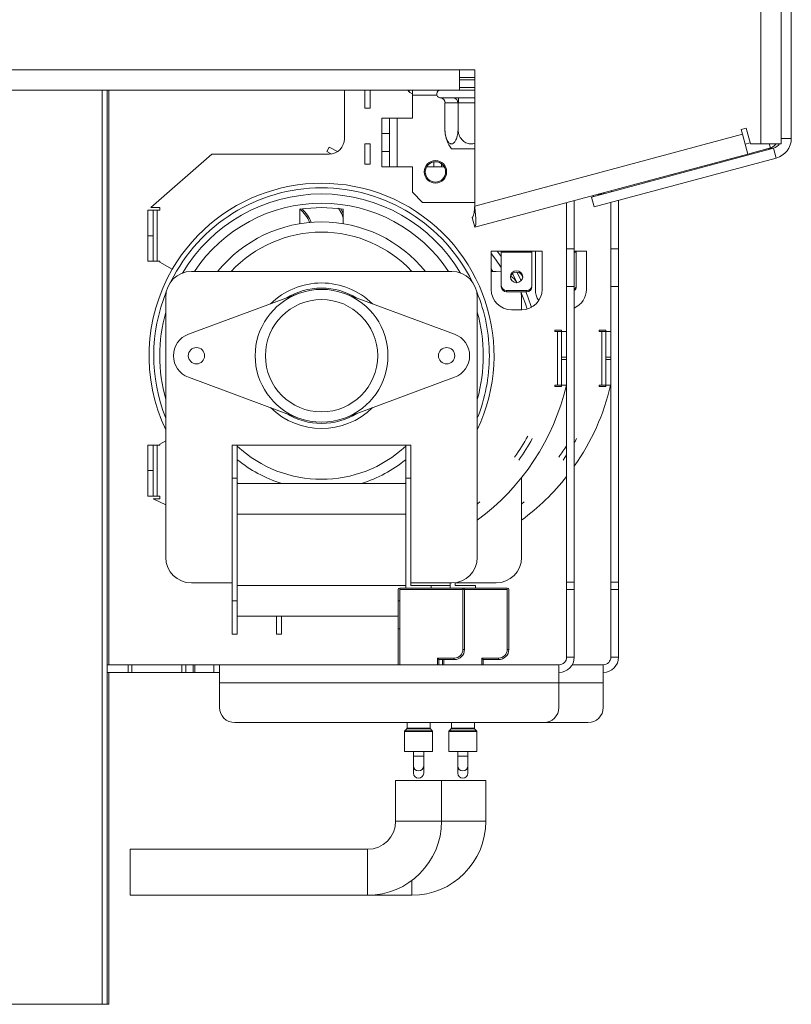
# Model space of a CAD drawing. Units: millimetres. Extents: x 5 to 272, y 4 to 208.
# Drawn here: x 241 to 248, y 107 to 117 of the extents above; entities that cross this region are included whole.
import ezdxf

# ---------------------------------------------------------------- set-up
doc = ezdxf.new("R2010")
doc.units = ezdxf.units.MM

msp = doc.modelspace()

# ---------------------------------------------------------------- linework, layer by layer
at = {"color": 7, "linetype": 'Continuous', "lineweight": 15}
for p, q in [((247.93518682, 115.77717387), (247.93518682, 143.72717387)), ((248.13518682, 115.77717387), (248.13518682, 143.72717387)), ((248.23518682, 115.83063927), (248.23518682, 120.40217387)), ((240.13518682, 116.50217387), (244.98518682, 116.50217387)), ((244.98518682, 116.50217387), (245.13518682, 116.50217387)), ((244.98518682, 116.50217387), (244.98518682, 116.30217387)), ((245.13518682, 116.50217387), (245.13518682, 115.16746502)), ((244.98518682, 116.42717387), (245.13518682, 116.42717387)), ((244.98518682, 116.40217387), (245.13518682, 116.40217387)), ((240.13518682, 116.30217387), (244.98518682, 116.30217387)), ((241.53589443, 116.30217387), (241.53589443, 107.35217387)), ((241.55246407, 116.30217387), (241.55246407, 110.67717387)), ((243.86018682, 115.82717387), (243.86018682, 116.30217387)), ((244.06018682, 116.12717387), (244.06018682, 116.30217387)), ((244.11018682, 116.12717387), (244.11018682, 116.30217387)), ((244.49381779, 116.28371581), (244.49381779, 116.30217387)), ((244.52518682, 116.25217387), (244.52518682, 116.30217387)), ((244.98518682, 116.32717387), (245.13518682, 116.32717387)), ((244.98518682, 116.30217387), (245.13518682, 116.30217387)), ((244.52518682, 116.02717387), (244.52518682, 116.25217387)), ((244.79390573, 116.22770365), (244.80145785, 116.22717387)), ((244.80145785, 116.22717387), (244.92693195, 116.22717387)), ((244.84326595, 116.17718296), (244.84326595, 115.92217387)), ((244.84475912, 116.17717387), (244.84326595, 116.17718296)), ((244.97023322, 116.17717387), (244.84475912, 116.17717387)), ((244.92693195, 116.22717387), (244.94704628, 116.22770365)), ((244.94704628, 116.22770365), (244.97471272, 116.22717387)), ((244.97172639, 116.17718296), (244.97023322, 116.17717387)), ((244.97172639, 116.17718296), (244.97172639, 115.92217387)), ((244.97471272, 116.17717387), (244.97172639, 116.17718296)), ((244.97471272, 116.22717387), (245.13518682, 116.22717387)), ((244.97471272, 116.17717387), (244.97471272, 116.22717387)), ((244.11018682, 116.12717387), (244.06018682, 116.12717387)), ((244.22518682, 115.87717387), (244.22518682, 116.02717387)), ((244.22518682, 116.02717387), (244.30018682, 116.02717387)), ((244.30018682, 116.02717387), (244.30018682, 115.87717387)), ((244.37518682, 116.02717387), (244.30018682, 116.02717387)), ((244.37518682, 115.55217387), (244.37518682, 116.02717387)), ((244.37518682, 116.02717387), (244.52518682, 116.02717387)), ((244.22518682, 115.70217387), (244.22518682, 115.87717387)), ((244.30018682, 115.87717387), (244.22518682, 115.87717387)), ((244.30018682, 115.70217387), (244.30018682, 115.87717387)), ((247.74548206, 115.91865533), (247.79377835, 115.93159628)), ((247.75842302, 115.87035904), (247.74548206, 115.91865533)), ((247.79377835, 115.93159628), (247.83515571, 115.77717387)), ((245.13518682, 115.16746502), (247.75842302, 115.87035904)), ((247.81018682, 115.67717387), (247.75842302, 115.87035904)), ((247.78430492, 115.77376646), (247.83260121, 115.78670741)), ((248.13518682, 115.83063927), (248.23518682, 115.83063927)), ((243.71018682, 115.74582304), (243.68598068, 115.70207304)), ((243.72887167, 115.67834217), (243.68598068, 115.70207304)), ((243.79125624, 115.70096868), (243.71018682, 115.74582304)), ((244.11018682, 115.77717387), (244.06018682, 115.77717387)), ((244.06018682, 115.57717387), (244.06018682, 115.77717387)), ((244.11018682, 115.57717387), (244.11018682, 115.77717387)), ((244.22518682, 115.55217387), (244.22518682, 115.70217387)), ((244.22518682, 115.70217387), (244.30018682, 115.70217387)), ((244.30018682, 115.70217387), (244.30018682, 115.55217387)), ((245.13518682, 115.72717387), (244.90749617, 115.72717387)), ((246.27745327, 115.25612837), (248.06106873, 115.73404669)), ((247.81018682, 115.67717387), (248.03063066, 115.73624162)), ((247.83515571, 115.77717387), (247.93518682, 115.77717387)), ((247.93518682, 115.77717387), (248.13518682, 115.77717387)), ((248.03063066, 115.73624162), (248.01966289, 115.77717387)), ((248.08695063, 115.63745411), (248.06106873, 115.73404669)), ((241.96359592, 115.15217387), (242.56018682, 115.67717387)), ((242.56018682, 115.67717387), (243.71018682, 115.67717387)), ((244.73381779, 115.60082505), (244.73381779, 115.55217387)), ((247.81018682, 115.67717387), (245.13518682, 114.96040978)), ((246.30333517, 115.15953578), (248.08695063, 115.63745411)), ((244.11018682, 115.57717387), (244.06018682, 115.57717387)), ((244.30018682, 115.55217387), (244.22518682, 115.55217387)), ((244.30018682, 115.55217387), (244.37518682, 115.55217387)), ((244.52518682, 115.55217387), (244.37518682, 115.55217387)), ((244.52518682, 115.30217387), (244.52518682, 115.55217387)), ((244.73381779, 115.55217387), (244.66358428, 115.55217387)), ((244.73381779, 115.55217387), (244.80881779, 115.55217387)), ((244.83678936, 115.55217387), (244.80881779, 115.55217387)), ((246.83339193, 115.40509168), (246.83080423, 115.4147491)), ((247.07228569, 115.47945386), (247.07487338, 115.46979644)), ((244.52518682, 115.30217387), (244.62518682, 115.20217387)), ((246.40080758, 115.29953184), (246.40339527, 115.28987443)), ((246.47325201, 115.31894327), (246.47583971, 115.30928585)), ((244.62518682, 115.20217387), (245.13518682, 115.20217387)), ((246.03518682, 115.20156406), (246.03518682, 114.74925052)), ((246.11018682, 114.74925052), (246.11018682, 115.22166025)), ((246.27745327, 115.25612837), (246.30333517, 115.15953578)), ((246.29381779, 115.26467387), (246.29381779, 115.27086402)), ((246.34381779, 115.27391069), (246.34381779, 115.28387726)), ((246.46881779, 115.20387672), (246.46881779, 114.74925052)), ((246.54381779, 114.74925052), (246.54381779, 115.22397291)), ((241.93518682, 115.12717387), (241.93518682, 114.87717387)), ((241.98518682, 115.12717387), (241.93518682, 115.12717387)), ((241.96359592, 115.15217387), (242.05018682, 115.15217387)), ((241.98518682, 114.87717387), (241.98518682, 115.12717387)), ((241.98518682, 115.12717387), (242.02518682, 115.12717387)), ((242.02518682, 115.12717387), (242.02518682, 114.62717387)), ((242.05018682, 115.12717387), (242.02518682, 115.12717387)), ((242.05018682, 115.15217387), (242.05018682, 115.12717387)), ((243.42268682, 114.99482377), (243.42268682, 115.13651824)), ((243.84768682, 115.13651824), (243.84768682, 114.99482377)), ((245.10930492, 115.05700237), (245.13518682, 114.96040978)), ((241.93518682, 114.87717387), (241.98518682, 114.87717387)), ((241.93518682, 114.87717387), (241.93518682, 114.62717387)), ((241.98518682, 114.62717387), (241.98518682, 114.87717387)), ((245.29518682, 114.35217387), (245.29518682, 114.72717387)), ((245.29518682, 114.72717387), (245.39518682, 114.72717387)), ((245.39518682, 114.72717387), (245.69518682, 114.72717387)), ((245.39518682, 114.71682111), (245.39518682, 114.72717387)), ((245.69518682, 114.72717387), (245.69518682, 114.71682111)), ((245.69518682, 114.72717387), (245.79518682, 114.72717387)), ((245.72881779, 114.35217387), (245.72881779, 114.72717387)), ((245.79518682, 114.72717387), (245.79518682, 114.35217387)), ((246.03518682, 114.38055474), (246.03518682, 114.74925052)), ((246.03518682, 114.74925052), (246.11018682, 114.74925052)), ((246.11018682, 114.74925052), (246.11018682, 114.38055474)), ((246.12881779, 114.72717387), (246.12881779, 114.71682111)), ((246.12881779, 114.72717387), (246.22881779, 114.72717387)), ((246.22881779, 114.72717387), (246.22881779, 114.35217387)), ((246.46881779, 114.38055474), (246.46881779, 114.74925052)), ((246.46881779, 114.74925052), (246.54381779, 114.74925052)), ((246.54381779, 114.74925052), (246.54381779, 114.38055474)), ((241.93518682, 114.62717387), (241.98518682, 114.62717387)), ((242.02518682, 114.62717387), (241.98518682, 114.62717387)), ((242.02518682, 114.62717387), (242.05018682, 114.62717387)), ((242.05018682, 114.62717387), (242.05018682, 114.61868951)), ((245.39518682, 114.71682111), (245.39518682, 114.39019206)), ((245.69518682, 114.71682111), (245.39518682, 114.71682111)), ((245.69518682, 114.39019206), (245.69518682, 114.71682111)), ((246.12881779, 114.39019206), (246.12881779, 114.71682111)), ((242.05018682, 114.61868951), (242.17390669, 114.54871052)), ((244.91018682, 114.52717387), (242.36018682, 114.52717387)), ((245.34381779, 114.52717387), (245.29518682, 114.52717387)), ((245.39518682, 114.39019206), (245.39518682, 114.37725111)), ((245.44518682, 114.32895482), (245.44518682, 114.34189577)), ((245.44518682, 114.34189577), (245.64518682, 114.34189577)), ((245.64518682, 114.34189577), (245.64518682, 114.32895482)), ((246.03518682, 114.38055474), (246.03518682, 111.4864977)), ((246.11018682, 114.38055474), (246.03518682, 114.38055474)), ((246.11018682, 111.4864977), (246.11018682, 114.38055474)), ((246.46881779, 114.38055474), (246.46881779, 111.4864977)), ((246.54381779, 114.38055474), (246.46881779, 114.38055474)), ((246.54381779, 111.4864977), (246.54381779, 114.38055474)), ((242.11018682, 114.27717387), (242.11018682, 111.72717387)), ((243.40967662, 114.31180093), (242.3321256, 113.91319862)), ((244.93824805, 113.91319862), (243.86069703, 114.31180093)), ((245.16018682, 111.72717387), (245.16018682, 114.27717387)), ((245.44518682, 114.32895482), (245.64518682, 114.32895482)), ((245.59381779, 114.15217387), (245.59381779, 114.27717387)), ((245.59518682, 114.15217387), (245.49518682, 114.15217387)), ((245.92018682, 113.93967387), (245.92018682, 113.95217387)), ((245.92018682, 113.95217387), (245.98518682, 113.95217387)), ((245.98518682, 113.95217387), (245.98518682, 113.93967387)), ((246.35381779, 113.93967387), (246.35381779, 113.95217387)), ((246.35381779, 113.95217387), (246.41881779, 113.95217387)), ((246.41881779, 113.95217387), (246.41881779, 113.93967387)), ((245.94518682, 113.93967387), (245.92018682, 113.93967387)), ((245.94518682, 113.41467387), (245.94518682, 113.93967387)), ((245.94518682, 113.93967387), (245.98518682, 113.93967387)), ((245.98518682, 113.93967387), (245.98518682, 113.68967387)), ((246.03518682, 113.93967387), (245.98518682, 113.93967387)), ((246.37881779, 113.93967387), (246.35381779, 113.93967387)), ((246.37881779, 113.41467387), (246.37881779, 113.93967387)), ((246.37881779, 113.93967387), (246.41881779, 113.93967387)), ((246.41881779, 113.93967387), (246.41881779, 113.68967387)), ((246.46881779, 113.93967387), (246.41881779, 113.93967387)), ((245.98518682, 113.66467387), (245.98518682, 113.68967387)), ((245.98518682, 113.68967387), (246.03518682, 113.68967387)), ((245.98518682, 113.66467387), (245.98518682, 113.41467387)), ((246.03518682, 113.66467387), (245.98518682, 113.66467387)), ((246.41881779, 113.68967387), (246.46881779, 113.68967387)), ((246.41881779, 113.66467387), (246.41881779, 113.68967387)), ((246.41881779, 113.66467387), (246.41881779, 113.41467387)), ((246.46881779, 113.66467387), (246.41881779, 113.66467387)), ((242.3321256, 113.49114912), (243.40967662, 113.09254682)), ((243.86069703, 113.09254682), (244.93824805, 113.49114912)), ((245.92018682, 113.40217387), (245.92018682, 113.41467387)), ((245.92018682, 113.41467387), (245.94518682, 113.41467387)), ((245.98518682, 113.40217387), (245.92018682, 113.40217387)), ((245.98518682, 113.41467387), (245.94518682, 113.41467387)), ((245.98518682, 113.41467387), (246.03518682, 113.41467387)), ((245.98518682, 113.41467387), (245.98518682, 113.40217387)), ((246.35381779, 113.40217387), (246.35381779, 113.41467387)), ((246.35381779, 113.41467387), (246.37881779, 113.41467387)), ((246.41881779, 113.40217387), (246.35381779, 113.40217387)), ((246.41881779, 113.41467387), (246.37881779, 113.41467387)), ((246.41881779, 113.41467387), (246.46881779, 113.41467387)), ((246.41881779, 113.41467387), (246.41881779, 113.40217387)), ((241.93518682, 112.82717387), (241.93518682, 112.57717387)), ((241.98518682, 112.82717387), (241.93518682, 112.82717387)), ((241.98518682, 112.57717387), (241.98518682, 112.82717387)), ((241.98518682, 112.82717387), (242.02518682, 112.82717387)), ((242.05018682, 112.82717387), (242.02518682, 112.82717387)), ((242.02518682, 112.82717387), (242.02518682, 112.32717387)), ((242.11018682, 112.86959571), (242.05018682, 112.83565824)), ((242.05018682, 112.83565824), (242.05018682, 112.82717387)), ((242.76018682, 112.50217387), (242.76018682, 112.82717387)), ((242.76018682, 112.82717387), (242.81018682, 112.82717387)), ((242.81018682, 112.82717387), (242.81018682, 112.50217387)), ((244.46018682, 112.82717387), (242.81018682, 112.82717387)), ((244.46018682, 112.82717387), (244.51018682, 112.82717387)), ((244.46018682, 112.50217387), (244.46018682, 112.82717387)), ((244.51018682, 112.82717387), (244.51018682, 112.50217387)), ((241.93518682, 112.57717387), (241.98518682, 112.57717387)), ((241.93518682, 112.57717387), (241.93518682, 112.32717387)), ((241.98518682, 112.32717387), (241.98518682, 112.57717387)), ((242.76018682, 112.50217387), (242.76018682, 111.30217387)), ((242.81018682, 112.50217387), (242.76018682, 112.50217387)), ((242.81018682, 112.50217387), (242.81018682, 111.30217387)), ((244.51018682, 112.50217387), (244.46018682, 112.50217387)), ((244.46018682, 112.50217387), (244.46018682, 111.42717387)), ((244.51018682, 112.50217387), (244.51018682, 111.45217387)), ((245.59381779, 111.72717387), (245.59381779, 112.50949251)), ((242.81018682, 112.45217387), (244.46018682, 112.45217387)), ((241.93518682, 112.32717387), (241.98518682, 112.32717387)), ((242.02518682, 112.32717387), (241.98518682, 112.32717387)), ((242.02518682, 112.32717387), (242.05018682, 112.32717387)), ((242.05018682, 112.32717387), (242.05018682, 112.30217387)), ((242.11018682, 112.24317387), (241.98727016, 112.30217387)), ((242.05018682, 112.30217387), (241.98727016, 112.30217387)), ((242.81018682, 112.15217387), (244.46018682, 112.15217387)), ((242.36018682, 111.47717387), (242.76018682, 111.47717387)), ((242.81018682, 111.45217387), (244.46018682, 111.45217387)), ((244.51018682, 111.47717387), (244.91018682, 111.47717387)), ((244.71018682, 111.45217387), (244.51018682, 111.45217387)), ((244.71018682, 111.45217387), (244.71018682, 111.42717387)), ((244.89381779, 111.47717387), (244.89381779, 111.42717387)), ((244.94381779, 111.47944629), (244.94381779, 111.45217387)), ((244.94381779, 111.47717387), (245.34381779, 111.47717387)), ((245.14381779, 111.45217387), (244.94381779, 111.45217387)), ((245.14381779, 111.45217387), (245.14381779, 111.42717387)), ((246.03518682, 111.41275855), (246.03518682, 111.4864977)), ((246.03518682, 111.4864977), (246.11018682, 111.4864977)), ((246.11018682, 111.4864977), (246.11018682, 111.41275855)), ((246.46881779, 111.4864977), (246.54381779, 111.4864977)), ((246.46881779, 111.41275855), (246.46881779, 111.4864977)), ((246.54381779, 111.4864977), (246.54381779, 111.41275855)), ((244.38518682, 110.67717387), (244.38518682, 111.41217387)), ((244.40018682, 111.42717387), (245.02018682, 111.42717387)), ((244.40018682, 111.42717387), (244.40018682, 111.41217387)), ((245.02018682, 111.41217387), (244.40018682, 111.41217387)), ((244.40018682, 111.41217387), (244.40018682, 110.67717387)), ((245.02018682, 111.42717387), (245.02018682, 111.41217387)), ((245.02018682, 111.42717387), (245.45381779, 111.42717387)), ((245.02018682, 110.82717387), (245.02018682, 111.41217387)), ((245.03518682, 111.41217387), (245.03518682, 110.82717387)), ((245.45381779, 111.42717387), (245.45381779, 111.41217387)), ((245.45381779, 110.82717387), (245.45381779, 111.41217387)), ((245.46881779, 111.41217387), (245.46881779, 110.82717387)), ((246.03518682, 110.75217387), (246.03518682, 111.41275855)), ((246.11018682, 111.41275855), (246.03518682, 111.41275855)), ((246.11018682, 110.75217387), (246.11018682, 111.41275855)), ((246.54381779, 111.41275855), (246.46881779, 111.41275855)), ((246.46881779, 110.75217387), (246.46881779, 111.41275855)), ((246.54381779, 110.75217387), (246.54381779, 111.41275855)), ((242.76018682, 110.97717387), (242.76018682, 111.30217387)), ((242.76018682, 111.30217387), (242.81018682, 111.30217387)), ((242.81018682, 111.30217387), (242.81018682, 110.97717387)), ((244.40018682, 111.30217387), (244.38518682, 111.30217387)), ((242.81018682, 111.15217387), (244.38518682, 111.15217387)), ((243.19381779, 110.97717387), (243.19381779, 111.15217387)), ((243.24381779, 111.15217387), (243.24381779, 110.97717387)), ((242.81018682, 110.97717387), (242.76018682, 110.97717387)), ((243.24381779, 110.97717387), (243.19381779, 110.97717387)), ((244.40018682, 111.02717387), (244.38518682, 111.02717387)), ((245.02018682, 110.82717387), (245.03518682, 110.82717387)), ((245.45381779, 110.82717387), (245.46881779, 110.82717387)), ((241.53589443, 110.67717387), (241.7399234, 110.67717387)), ((241.7399234, 110.67717387), (241.77596977, 110.67717387)), ((241.7399234, 110.60217387), (241.7399234, 110.67717387)), ((241.77596977, 110.67717387), (242.26626719, 110.67717387)), ((241.77596977, 110.67717387), (241.77596977, 110.60217387)), ((242.26626719, 110.67717387), (242.30588505, 110.67717387)), ((242.26626719, 110.60217387), (242.26626719, 110.67717387)), ((242.30588505, 110.67717387), (242.376419, 110.67717387)), ((242.30588505, 110.67717387), (242.30588505, 110.60217387)), ((242.376419, 110.67717387), (242.39569016, 110.67717387)), ((242.376419, 110.60217387), (242.376419, 110.67717387)), ((242.39569016, 110.67717387), (242.57891689, 110.67717387)), ((242.39569016, 110.67717387), (242.39569016, 110.60217387)), ((242.63518682, 110.67717387), (242.57891689, 110.67717387)), ((242.57891689, 110.67717387), (242.57891689, 110.60217387)), ((242.63518682, 110.50112665), (242.63518682, 110.67717387)), ((242.63518682, 110.67717387), (245.96018682, 110.67717387)), ((244.77018682, 110.74217387), (244.93518682, 110.74217387)), ((244.77018682, 110.67717387), (244.77018682, 110.74217387)), ((244.77018682, 110.74217387), (244.78518682, 110.72717387)), ((244.93518682, 110.72717387), (244.78518682, 110.72717387)), ((244.78518682, 110.72717387), (244.78518682, 110.67717387)), ((244.81881779, 110.67717387), (244.81881779, 110.72717387)), ((244.83381779, 110.72717387), (244.83381779, 110.67717387)), ((244.93518682, 110.74217387), (244.93518682, 110.72717387)), ((245.20381779, 110.74217387), (245.36881779, 110.74217387)), ((245.20381779, 110.67717387), (245.20381779, 110.74217387)), ((245.20381779, 110.74217387), (245.21881779, 110.72717387)), ((245.36881779, 110.72717387), (245.21881779, 110.72717387)), ((245.21881779, 110.72717387), (245.21881779, 110.67717387)), ((245.36881779, 110.74217387), (245.36881779, 110.72717387)), ((245.96018682, 110.67717387), (245.96018682, 110.50112665)), ((246.03518682, 110.75217387), (246.11018682, 110.75217387)), ((246.09009064, 110.67717387), (246.39381779, 110.67717387)), ((246.39381779, 110.67717387), (246.39381779, 110.50112665)), ((246.46881779, 110.75217387), (246.54381779, 110.75217387)), ((241.53589443, 110.60217387), (241.7399234, 110.60217387)), ((241.55246407, 110.60217387), (241.55246407, 107.35217387)), ((241.77596977, 110.60217387), (241.7399234, 110.60217387)), ((241.77596977, 110.60217387), (242.26626719, 110.60217387)), ((242.30588505, 110.60217387), (242.26626719, 110.60217387)), ((242.30588505, 110.60217387), (242.376419, 110.60217387)), ((242.39569016, 110.60217387), (242.376419, 110.60217387)), ((242.39569016, 110.60217387), (242.57891689, 110.60217387)), ((242.63518682, 110.60217387), (242.57891689, 110.60217387)), ((242.63518682, 110.50112665), (245.96018682, 110.50112665)), ((242.63518682, 110.50112665), (242.63518682, 110.25863058)), ((245.96018682, 110.25863058), (245.96018682, 110.50112665)), ((246.39381779, 110.25863058), (246.39381779, 110.50112665)), ((242.78518682, 110.11090942), (245.81018682, 110.11090942)), ((244.47268682, 110.11090942), (244.47268682, 110.05631601)), ((244.69768682, 110.05631601), (244.69768682, 110.11090942)), ((244.90631779, 110.11090942), (244.90631779, 110.05631601)), ((245.13131779, 110.05631601), (245.13131779, 110.11090942)), ((245.81018682, 110.11090942), (246.24381779, 110.11090942)), ((244.44768682, 110.02303174), (244.44768682, 109.82717387)), ((244.46975789, 110.04924494), (244.45061576, 110.03010281)), ((244.71975789, 110.03010281), (244.70061576, 110.04924494)), ((244.72268682, 109.82717387), (244.72268682, 110.02303174)), ((244.88131779, 110.02303174), (244.88131779, 109.82717387)), ((244.90338886, 110.04924494), (244.88424673, 110.03010281)), ((245.15338886, 110.03010281), (245.13424673, 110.04924494)), ((245.15631779, 109.82717387), (245.15631779, 110.02303174)), ((244.44768682, 109.82717387), (244.72268682, 109.82717387)), ((244.53518682, 109.82717387), (244.53518682, 109.78254908)), ((244.63518682, 109.78254908), (244.63518682, 109.82717387)), ((244.88131779, 109.82717387), (245.15631779, 109.82717387)), ((244.96881779, 109.82717387), (244.96881779, 109.78254908)), ((245.06881779, 109.78254908), (245.06881779, 109.82717387)), ((244.53518682, 109.78254908), (244.53518682, 109.68617111)), ((244.63518682, 109.68617111), (244.63518682, 109.78254908)), ((244.96881779, 109.78254908), (244.96881779, 109.68617111)), ((245.06881779, 109.68617111), (245.06881779, 109.78254908)), ((244.53518682, 109.68617111), (244.53518682, 109.6160662)), ((244.63518682, 109.6160662), (244.63518682, 109.68617111)), ((244.96881779, 109.68617111), (244.96881779, 109.6160662)), ((245.06881779, 109.6160662), (245.06881779, 109.68617111)), ((244.36018682, 109.54468823), (244.36018682, 109.14468823)), ((244.36018682, 109.54468823), (244.58518682, 109.54468823)), ((244.58518682, 109.54468823), (244.81018682, 109.54468823)), ((244.81018682, 109.14468823), (244.81018682, 109.54468823)), ((244.81018682, 109.54468823), (245.01881779, 109.54468823)), ((245.01881779, 109.54468823), (245.24381779, 109.54468823)), ((245.24381779, 109.14468823), (245.24381779, 109.54468823)), ((244.08518682, 108.86968823), (241.76068832, 108.86968823)), ((241.76068832, 108.86968823), (241.76068832, 108.64468823)), ((241.76068832, 108.64468823), (241.76068832, 108.41968823)), ((241.76068832, 108.41968823), (244.08518682, 108.41968823)), ((244.08518682, 108.41968823), (244.51881779, 108.41968823)), ((239.83589443, 107.35217387), (241.48589443, 107.35217387)), ((241.53589443, 107.35217387), (241.48589443, 107.35217387)), ((241.55246407, 107.35217387), (241.53589443, 107.35217387))]:
    msp.add_line(p, q, dxfattribs=at)
at = {"color": 8, "linetype": 'Continuous', "lineweight": 15}
for p, q in [((241.48589443, 107.35217387), (241.48589443, 116.30217387)), ((244.52518682, 116.25217387), (244.76483149, 116.25217387)), ((245.13518682, 116.17717387), (244.97471272, 116.17717387)), ((247.98436294, 115.72384422), (247.98695063, 115.71418681)), ((244.80881779, 115.55217387), (244.80881779, 115.58318257)), ((245.35344592, 114.72717387), (245.39518682, 114.67255504)), ((246.11018682, 114.72717387), (246.12881779, 114.72717387)), ((246.12881779, 114.71682111), (246.11018682, 114.71682111)), ((245.29518682, 114.5538796), (245.31330911, 114.52717387)), ((245.50339138, 114.50397999), (245.54346931, 114.42763741)), ((242.81855738, 112.45217387), (242.81018682, 112.45768256)), ((244.46018682, 112.45768256), (244.45181627, 112.45217387)), ((244.71018682, 111.45217387), (244.89381779, 111.45217387)), ((245.45381779, 111.41217387), (245.02018682, 111.41217387)), ((245.96018682, 110.50112665), (246.39381779, 110.50112665)), ((244.72268682, 110.02303174), (244.44768682, 110.02303174)), ((244.45061576, 110.03010281), (244.71975789, 110.03010281)), ((244.70061576, 110.04924494), (244.46975789, 110.04924494)), ((244.47268682, 110.05631601), (244.69768682, 110.05631601)), ((245.15631779, 110.02303174), (244.88131779, 110.02303174)), ((244.88424673, 110.03010281), (245.15338886, 110.03010281)), ((245.13424673, 110.04924494), (244.90338886, 110.04924494)), ((244.90631779, 110.05631601), (245.13131779, 110.05631601)), ((244.63518682, 109.78254908), (244.53518682, 109.78254908)), ((245.06881779, 109.78254908), (244.96881779, 109.78254908)), ((244.36018682, 109.14468823), (244.58518682, 109.14468823)), ((244.58518682, 109.14468823), (244.81018682, 109.14468823)), ((244.81018682, 109.14468823), (245.01881779, 109.14468823)), ((245.01881779, 109.14468823), (245.24381779, 109.14468823)), ((244.08518682, 108.86968823), (244.08518682, 108.64468823)), ((244.08518682, 108.64468823), (244.08518682, 108.41968823)), ((244.51881779, 108.56366398), (244.51881779, 108.41968823))]:
    msp.add_line(p, q, dxfattribs=at)
at = {"color": 7, "linetype": 'Continuous', "lineweight": 15, "flags": 128}
for points in [[(243.80051753, 115.14632715), (243.8325432, 115.09252874), (243.84768682, 115.05353048)], [(243.84768682, 115.09550298), (243.84613313, 115.09887805), (243.82324963, 115.13992642)], [(245.39518682, 114.52183941), (245.39259038, 114.52237019), (245.34381779, 114.52717387)], [(245.54518682, 114.41738411), (245.52222582, 114.42179571), (245.50276042, 114.43435889), (245.48975405, 114.45316103), (245.48518682, 114.47533966), (245.48975405, 114.49751828), (245.50276042, 114.51632042), (245.52222582, 114.5288836), (245.54518682, 114.53329521), (245.56814783, 114.5288836), (245.58761323, 114.51632042), (245.6006196, 114.49751828), (245.60518682, 114.47533966), (245.6006196, 114.45316103), (245.58761323, 114.43435889), (245.56814783, 114.42179571), (245.54518682, 114.41738411)], [(245.55063623, 114.41762364), (245.52059449, 114.45395057), (245.48840414, 114.48112188)], [(245.59381779, 114.27717387), (245.58901411, 114.32594645), (245.58839648, 114.32895482)], [(246.11018682, 112.85161124), (246.11722376, 112.86385346), (246.13238261, 112.89087641)], [(246.00045764, 112.68118375), (246.01825614, 112.70654599), (246.03518682, 112.73141401)], [(245.16018682, 112.25076092), (245.16136469, 112.25170616), (245.18538288, 112.27128055)], [(245.59381779, 112.25076092), (245.59499566, 112.25170616), (245.61901385, 112.27128055)]]:
    msp.add_lwpolyline(points, dxfattribs=at)
at = {"color": 8, "linetype": 'Continuous', "lineweight": 15, "flags": 128}
for points in [[(245.39518682, 114.56768963), (245.34013979, 114.64669106), (245.29518682, 114.70436713)], [(245.58962997, 114.43640426), (245.5886417, 114.43844776), (245.5461659, 114.52034654)], [(245.5880413, 114.32895482), (245.63182194, 114.21002471), (245.64745355, 114.15912417)], [(245.68977315, 114.17595405), (245.65635483, 114.27809929), (245.63697263, 114.32895482)]]:
    msp.add_lwpolyline(points, dxfattribs=at)
at = {"color": 7, "linetype": 'Continuous', "lineweight": 15}
for centre, radius in [((244.75018682, 115.50217387), 0.11), ((244.75018682, 115.50217387), 0.1), ((243.63518682, 113.70217387), 0.55), ((242.41018682, 113.70217387), 0.08), ((244.86018682, 113.70217387), 0.08)]:
    msp.add_circle(centre, radius, dxfattribs=at)
for centre, radius, start, end in [((244.53518682, 116.32717387), 0.06, 204.624318351, 260.405931773), ((244.80018682, 116.26467387), 0.0375, 90, 260.363780287), ((244.79784941, 116.18029887), 0.04701368, 356.188738951, 85.598050348), ((244.92332351, 116.18029887), 0.04701368, 356.18873895, 85.598050348), ((245.1713866, 115.92217387), 0.32812065, 184.548379238, 216.462290875), ((243.71018682, 115.82717387), 0.15, 270, 0), ((248.03518682, 115.83063927), 0.2, 285, 0), ((247.93518682, 115.90737197), 0.2, 285, 319.38367834), ((248.03518682, 115.83063927), 0.1, 285, 327.679552041), ((243.22561949, 114.89425422), 0.31394737, 21.042139844, 51.487562554), ((243.63518682, 113.70217387), 1.45, 81.572853563, 98.427146437), ((243.22561949, 114.89425422), 0.32894737, 20.280647807, 48.234987088), ((243.63518682, 113.70217387), 1.31, 39.033228789, 140.966771211), ((243.63518682, 113.70217387), 1.68877587, 149.91578641, 205.441955595), ((242.36018682, 114.27717387), 0.25, 90, 180), ((244.91018682, 114.27717387), 0.25, 0, 90), ((245.54518683, 114.46049216), 0.06021048, 7.997648975, 172.002750899), ((243.63518682, 113.70217387), 0.7125, 90, 134.477735676), ((243.63518682, 113.70217387), 0.65, 69.699809158, 110.300190842), ((243.63518682, 113.70217387), 0.7125, 45.522264324, 90), ((245.49518682, 114.35217387), 0.2, 180, 270), ((245.44434948, 114.39105894), 0.0491703, 181.010185109, 270.9757605), ((245.44434948, 114.37811799), 0.0491703, 181.010185109, 270.9757605), ((245.59518682, 114.35217387), 0.2, 270, 0), ((245.64602417, 114.39105894), 0.0491703, 269.024239501, 358.989814891), ((245.64602417, 114.37811799), 0.0491703, 269.0242395, 358.989814891), ((245.92881779, 114.35217387), 0.2, 180, 213.480104695), ((246.08100798, 114.39045717), 0.04781055, 307.611299371, 359.682289791), ((246.08108753, 114.37747681), 0.0477308, 307.564523453, 359.729065709), ((246.02881779, 114.35217387), 0.2, 294.006805506, 0), ((243.63518682, 113.70217387), 0.65, 110.300190842, 249.699809158), ((243.63518682, 113.70217387), 0.65, 290.300190842, 69.699809158), ((242.41018682, 113.70217387), 0.225, 110.300190842, 249.699809158), ((244.86018682, 113.70217387), 0.225, 290.300190842, 69.699809158), ((243.81262916, 113.93115629), 2.27898241, 306.249169929, 346.901340483), ((244.24626013, 113.93115629), 2.27898241, 324.872808056, 346.901340483), ((243.63518682, 113.70217387), 0.7125, 225.522264324, 314.477735676), ((243.63518682, 113.70217387), 0.65, 249.699809158, 290.300190842), ((243.81262916, 113.93115629), 2.10398241, 324.527813771, 331.121323375), ((243.81262916, 113.93115629), 2.15398241, 324.527813771, 331.121323375), ((244.24626013, 113.93115629), 2.10398241, 324.527813771, 328.239680654), ((243.63518682, 113.70217387), 1.31, 230.966771211, 252.27627053), ((243.63518682, 113.70217387), 1.31, 287.408017612, 309.033228789), ((244.24626013, 113.93115629), 2.27898241, 306.249169929, 321.717654891), ((242.36018682, 111.72717387), 0.25, 180, 270), ((244.91018682, 111.72717387), 0.25, 270, 0), ((245.34381779, 111.72717387), 0.25, 270, 0), ((244.40018682, 111.41217387), 0.015, 90, 180), ((245.02018682, 111.41217387), 0.015, 0, 90), ((245.45381779, 111.41217387), 0.015, 0, 90), ((244.93518682, 110.82717387), 0.085, 270, 0), ((244.93518682, 110.82717387), 0.1, 270, 0), ((245.36881779, 110.82717387), 0.085, 270, 0), ((245.36881779, 110.82717387), 0.1, 270, 0), ((245.96018682, 110.75217387), 0.075, 270, 0), ((245.96018682, 110.75217387), 0.15, 270, 0), ((246.39381779, 110.75217387), 0.15, 270, 0), ((246.39381779, 110.75217387), 0.075, 270, 0), ((242.78405606, 110.25977879), 0.14887366, 180.44190542, 270.435191754), ((245.81131759, 110.25977879), 0.14887366, 269.564808246, 359.55809458), ((246.24494856, 110.25977879), 0.14887366, 269.564808246, 359.55809458), ((244.45768682, 110.02303174), 0.01, 135, 180), ((244.46268682, 110.05631601), 0.01, 315, 0), ((244.70768682, 110.05631601), 0.01, 180, 225), ((244.71268682, 110.02303174), 0.01, 0, 45), ((244.89131779, 110.02303174), 0.01, 135, 180), ((244.89631779, 110.05631601), 0.01, 315, 0), ((245.14131779, 110.05631601), 0.01, 180, 225), ((245.14631779, 110.02303174), 0.01, 0, 45), ((244.58518682, 109.61730464), 0.05001533, 181.418855547, 358.581144453), ((245.01881779, 109.61730464), 0.05001533, 181.418855547, 358.581144453), ((244.08518682, 109.14468823), 0.275, 270, 0), ((244.08518682, 109.14468823), 0.725, 270, 0), ((244.51881779, 109.14468823), 0.725, 270, 0)]:
    msp.add_arc(centre, radius, start, end, dxfattribs=at)
at = {"color": 8, "linetype": 'Continuous', "lineweight": 15}
for centre, radius, start, end in [((243.63518682, 113.70217387), 1.64343981, 26.195152328, 153.804847672), ((243.63518682, 113.70217387), 1.68877587, 334.558044405, 149.91578641), ((243.63518682, 113.70217387), 1.58378418, 30.745832548, 149.254167452), ((243.63518682, 113.70217387), 1.49311207, 33.54125203, 146.45874797), ((243.63518682, 113.70217387), 1.21, 42.98588608, 137.01411392), ((243.63518682, 113.70217387), 0.6625, 90, 121.44788186), ((243.63518682, 113.70217387), 0.6625, 58.55211814, 90), ((243.63518682, 113.70217387), 1.64343981, 157.646270059, 201.88532403), ((243.63518682, 113.70217387), 1.64343981, 0, 22.353729941), ((243.63518682, 113.70217387), 1.58378418, 164.340698998, 195.659301002), ((243.63518682, 113.70217387), 1.58378418, 0, 15.659301002), ((243.63518682, 113.70217387), 1.58378418, 344.340698998, 0), ((243.63518682, 113.70217387), 1.64343981, 338.11467597, 0), ((243.63518682, 113.70217387), 0.6625, 238.55211814, 301.44788186), ((243.63518682, 113.70217387), 1.21, 227.01411392, 312.98588608), ((244.58518682, 109.68740955), 0.05001533, 181.418855547, 358.581144453), ((245.01881779, 109.68740955), 0.05001533, 181.418855547, 358.581144453)]:
    msp.add_arc(centre, radius, start, end, dxfattribs=at)
at = {"color": 7, "linetype": 'Continuous', "lineweight": 15}
for points, knots in [([(244.84460753, 115.89623162), (244.84438961, 115.89761412), (244.8430754, 115.90595144), (244.84317929, 115.91479596), (244.84326595, 115.92217387)], [0, 0, 0, 0, 0.1658211318, 1, 1, 1, 1]), ([(244.84326595, 115.92217387), (244.844028, 115.90520969), (244.8455533, 115.87125443), (244.85780239, 115.82505745), (244.87619803, 115.79083387), (244.89808189, 115.77467175), (244.91887374, 115.77594806), (244.93720694, 115.79036328), (244.95304225, 115.81624869), (244.9654124, 115.85365134), (244.97109941, 115.89116636), (244.97157924, 115.91489629), (244.97172639, 115.92217387)], [0, 0, 0, 0, 0.1179643873, 0.2361158242, 0.3557858623, 0.4613756602, 0.5531459038, 0.6401012877, 0.7318598996, 0.8343366213, 0.9491937658, 1, 1, 1, 1]), ([(244.97172639, 115.92217387), (244.97289836, 115.90738219), (244.97552204, 115.87426824), (244.99841563, 115.82786495), (245.03581129, 115.7918533), (245.07278808, 115.77777769), (245.1060505, 115.77459836), (245.12358596, 115.77916786), (245.13518682, 115.78219089)], [0, 0, 0, 0, 0.1768044682, 0.3958099874, 0.6028121881, 0.7852225668, 0.8579105501, 1, 1, 1, 1]), ([(246.34261135, 115.28393821), (246.34768894, 115.2835358), (246.36671266, 115.28202811), (246.38787866, 115.28655546), (246.40339527, 115.28987443)], [0, 0, 0, 0, 0.2669082706, 1, 1, 1, 1])]:
    msp.add_open_spline(points, degree=3, knots=knots, dxfattribs=at)
for points in [[(245.13518682, 115.16746502), (245.13426466, 115.15365197), (245.13242034, 115.12602588), (245.12803452, 115.09063018), (245.12107874, 115.0648257), (245.11322953, 115.05961014), (245.10930492, 115.05700237)], [(245.13518682, 115.16746502), (245.13765615, 115.14099477), (245.1425948, 115.08805426), (245.14676411, 115.02073037), (245.1457935, 114.97258893), (245.13872238, 114.9644695), (245.13518682, 114.96040978)]]:
    msp.add_open_spline(points, degree=3, dxfattribs=at)

doc.saveas('drawing.dxf')
